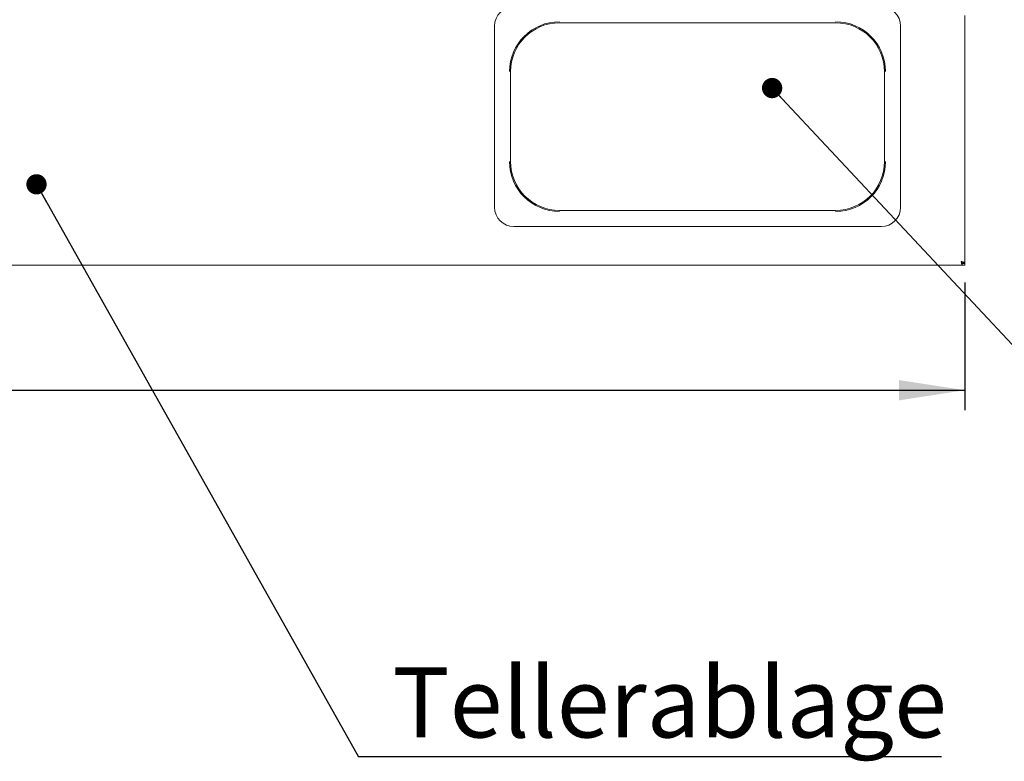
# Paper-space layout 'Blatt2' of a CAD drawing. Units: millimetres. Extents: x 5 to 415, y 5 to 292.
# Drawn here: x 102 to 151, y 44 to 81 of the extents above; entities that cross this region are included whole.
import ezdxf

# ---------------------------------------------------------------- set-up
doc = ezdxf.new("R2010")
doc.units = ezdxf.units.MM
doc.layers.add('BEMAßUNG', color=96, linetype='Continuous')
doc.styles.add('SLDTEXTSTYLE0', font='TXT', dxfattribs={"width": 0.75})
doc.dimstyles.new('SLDDIMSTYLE3', dxfattribs={"dimtxt": 0.18, "dimasz": 1.016, "dimexe": 0, "dimexo": 0.0625, "dimgap": 0, "dimtad": 0, "dimtih": 1, "dimtoh": 1, "dimdec": 0, "dimrnd": 1e-09, "dimzin": 0, "dimdsep": 46, "dimtxsty": 'Standard', "dimblk1": 'DOT', "dimblk2": 'DOT', "dimsah": 1, "dimcen": 0.09, "dimadec": 0, "dimazin": 0, "dimtfac": 1.016, "dimtdec": 0, "dimtofl": 0, "dimtmove": 0, "dimatfit": 3, "dimldrblk": 'DOT', "dimfxl": 0, "dimfrac": 2, "dimtolj": 1, "dimtzin": 0, "dimarcsym": 0})
doc.dimstyles.new('SLDDIMSTYLE7', dxfattribs={"dimtxt": 3.5, "dimasz": 3.302, "dimexe": 0, "dimexo": 0.0625, "dimgap": 0.875, "dimtad": 1, "dimlfac": 16, "dimrnd": 1e-09, "dimzin": 12, "dimdsep": 46, "dimtxsty": 'SLDTEXTSTYLE0', "dimsah": 1, "dimcen": 0.09, "dimadec": 0, "dimazin": 3, "dimtfac": 1, "dimtofl": 0, "dimtmove": 0, "dimatfit": 3, "dimfxl": 0, "dimfrac": 2, "dimtolj": 1, "dimtzin": 12, "dimarcsym": 0})

# ---------------------------------------------------------------- blocks, each defined once
blk = doc.blocks.new('_D_20')
at = {"layer": 'BEMAßUNG'}
for p, q in [((41.172, 68.301), (41.172, 61.913)), ((149.297, 68.301), (149.297, 61.913)), ((41.172, 62.913), (149.297, 62.913))]:
    blk.add_line(p, q, dxfattribs=at)
for points in [[(41.172, 62.913), (44.474, 62.405), (44.474, 63.421)], [(149.297, 62.913), (145.995, 63.421), (145.995, 62.405)]]:
    blk.add_solid(points, dxfattribs=at)
at = {"layer": 'BEMAßUNG', "insert": (89.773, 67.425), "char_height": 3.5, "attachment_point": 1, "style": 'SLDTEXTSTYLE0'}
blk.add_mtext('1730', dxfattribs=at)
blk = doc.blocks.new('_DOT')
at = {"color": 0, "linetype": 'ByBlock', "lineweight": -2}
blk.add_line((-0.5, 0), (-1, 0), dxfattribs=at)
at = {"color": 0, "linetype": 'ByBlock', "const_width": 0.5}
blk.add_lwpolyline([(-0.25, 0, 1), (0.25, 0, 1)], format="xyb", close=True, dxfattribs=at)
blk = doc.blocks.new('SW_NOTE_16')
at = {"layer": 'BEMAßUNG', "color": 0}
blk.add_line((29.175, 0), (0, 0), dxfattribs=at)
at = {"layer": 'BEMAßUNG', "color": 0, "insert": (1.702, 4.472), "char_height": 3.5, "attachment_point": 1, "style": 'SLDTEXTSTYLE0'}
blk.add_mtext('Tellerablage', dxfattribs=at)

psp = doc.layouts.new('Blatt2')

# ---------------------------------------------------------------- linework, layer by layer
at = {"color": 7, "linetype": 'Continuous', "lineweight": 15}
for p, q in [((129.01606, 81.2965), (142.82856, 81.2965)), ((149.29731, 69.30149), (149.29731, 81.66355)), ((125.76606, 81.13105), (125.76606, 72.07105)), ((146.07856, 81.13105), (146.07856, 76.60105)), ((126.57061, 74.35105), (126.57061, 78.85105)), ((145.27402, 78.85105), (145.27402, 74.35105)), ((146.07856, 72.07105), (146.07856, 76.60105)), ((142.82856, 71.9056), (129.01606, 71.9056)), ((126.73607, 71.10105), (145.10856, 71.10105)), ((41.31026, 69.16355), (149.15937, 69.16355)), ((149.15937, 69.16355), (149.15937, 69.2573)), ((149.15937, 69.2573), (149.29731, 69.2573)), ((149.15937, 69.16355), (149.29731, 69.16355)), ((149.29731, 69.30149), (149.20356, 69.30149)), ((149.20356, 69.30149), (149.20356, 69.2698)), ((149.20356, 69.2698), (149.29731, 69.2698)), ((149.29731, 69.30149), (149.29731, 69.2698)), ((149.29731, 69.16355), (149.29731, 69.2573))]:
    psp.add_line(p, q, dxfattribs=at)
for centre, radius, start, end in [((126.73607, 81.13105), 0.97, 90, 180), ((145.10856, 81.13105), 0.97, 0, 90), ((129.01606, 78.85105), 2.49678, 90, 180), ((129.01606, 78.85105), 2.44545, 90, 180), ((142.82856, 78.85105), 2.49678, 0, 90), ((142.82856, 78.85105), 2.44545, 0, 90), ((129.01606, 74.35105), 2.49678, 180, 270), ((129.01606, 74.35105), 2.44545, 180, 270), ((142.82856, 74.35105), 2.49678, 270, 0), ((142.82856, 74.35105), 2.44545, 270, 0), ((126.73607, 72.07105), 0.97, 180, 270), ((145.10856, 72.07105), 0.97, 270, 0)]:
    psp.add_arc(centre, radius, start, end, dxfattribs=at)
for points, knots in [([(149.29731, 69.30149), (149.2945, 69.30562), (149.28886, 69.31389), (149.2455, 69.32627), (149.18352, 69.33866), (149.13438, 69.34692), (149.10981, 69.35105)], [0, 0, 0, 0, 0.24999864, 0.49999925, 0.75000152, 1, 1, 1, 1]), ([(149.10981, 69.35105), (149.11356, 69.33992), (149.12105, 69.31767), (149.13229, 69.28844), (149.14352, 69.26721), (149.15257, 69.2582), (149.15783, 69.2575), (149.15937, 69.2573)], [0, 0, 0, 0, 0.226686655, 0.453381606, 0.679984939, 0.906593271, 1, 1, 1, 1]), ([(149.10981, 69.35105), (149.11341, 69.32967), (149.12061, 69.28692), (149.1314, 69.23014), (149.1422, 69.18769), (149.15153, 69.16637), (149.15724, 69.16431), (149.15937, 69.16355)], [0, 0, 0, 0, 0.21772022, 0.43544441, 0.65317992, 0.87090153, 1, 1, 1, 1]), ([(149.20356, 69.30149), (149.20215, 69.30562), (149.19933, 69.31388), (149.17766, 69.32627), (149.14667, 69.33866), (149.1221, 69.34692), (149.10981, 69.35105)], [0, 0, 0, 0, 0.2500024, 0.499992946, 0.74998807, 1, 1, 1, 1])]:
    psp.add_open_spline(points, degree=3, knots=knots, dxfattribs=at)

# ---------------------------------------------------------------- block references
at = {"layer": 'BEMAßUNG'}
psp.add_blockref('SW_NOTE_16', (118.95701, 44.56933), dxfattribs=at)

# ---------------------------------------------------------------- dimensions: what is measured, and where the dimension line sits
dim = psp.add_linear_dim(base=(149.29731, 62.91331), p1=(41.17231, 69.30149), p2=(149.29731, 69.30149), angle=0, dimstyle='SLDDIMSTYLE7', dxfattribs=at)
dim.commit()
dim.dimension.update_dxf_attribs({"geometry": '_D_20', "text_midpoint": (94.94483, 62.91331), "dimtype": 160})

# ---------------------------------------------------------------- leaders
for points in [[(139.65247, 78.03045), (160.47285, 55.76842)], [(102.85664, 73.21438), (118.95701, 44.56933)]]:
    psp.add_leader(points, dimstyle='SLDDIMSTYLE3', dxfattribs=at)

doc.saveas('drawing.dxf')
